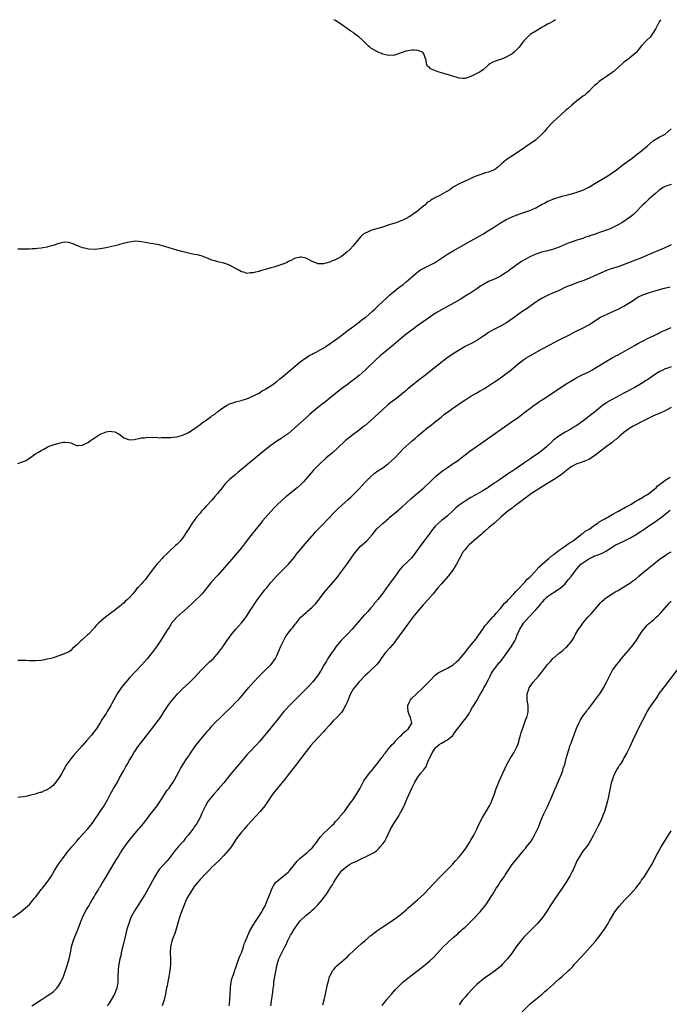
# Model space of a CAD drawing. Units: inches. Extents: x 2571000 to 2574000, y 1497000 to 1500000.
# Drawn here: x 2572496 to 2572716, y 1499666 to 1500000 of the extents above; entities that cross this region are included whole.
import ezdxf

# ---------------------------------------------------------------- set-up
doc = ezdxf.new("R2010")
doc.units = ezdxf.units.IN
doc.header["$MEASUREMENT"] = 0
doc.layers.add('LD25711497_10ft', color=120, linetype='Continuous')

msp = doc.modelspace()

# ---------------------------------------------------------------- linework, layer by layer
at = {"layer": 'LD25711497_10ft'}
for points, elevation in [([(2572713.44, 1500000), (2572713, 1499999.26), (2572711.77, 1499997), (2572711, 1499995.75), (2572709.9, 1499994.1), (2572708.89, 1499993.11), (2572708.76, 1499993), (2572707, 1499991.15), (2572706.84, 1499991), (2572705.22, 1499989), (2572705, 1499988.79), (2572703, 1499987), (2572701.86, 1499986.14), (2572701, 1499985.53), (2572700.34, 1499985), (2572698.09, 1499983), (2572697.57, 1499982.43), (2572697, 1499982.08), (2572696.43, 1499981.57), (2572695.5, 1499981), (2572695, 1499980.68), (2572694.03, 1499980.03), (2572692.54, 1499979), (2572691.74, 1499978.26), (2572691, 1499977.64), (2572690.34, 1499977), (2572689, 1499975.62), (2572688.38, 1499975), (2572687.66, 1499974.34), (2572687, 1499973.98), (2572685.72, 1499973), (2572685, 1499972.49), (2572683.22, 1499971), (2572682.09, 1499969.92), (2572681.04, 1499969), (2572676.82, 1499965.18), (2572676.64, 1499965), (2572674.76, 1499963), (2572673.99, 1499962.01), (2572673, 1499960.98), (2572671, 1499959.18), (2572670.77, 1499959), (2572667.89, 1499957), (2572667, 1499956.41), (2572663.79, 1499954.21), (2572662.55, 1499953.45), (2572661.89, 1499953), (2572661, 1499952.36), (2572659.34, 1499951), (2572659.18, 1499950.82), (2572658.13, 1499949.87), (2572656.95, 1499949.05), (2572655, 1499948.21), (2572653.96, 1499947.96), (2572653, 1499947.65), (2572651, 1499946.95), (2572649.66, 1499946.34), (2572649, 1499946), (2572648.3, 1499945.7), (2572647, 1499945.12), (2572646.7, 1499945), (2572645, 1499944.23), (2572643, 1499943.07), (2572641.77, 1499942.23), (2572641, 1499941.73), (2572640.52, 1499941.48), (2572639, 1499940.61), (2572638.14, 1499940.14), (2572637, 1499939.6), (2572635.97, 1499939), (2572635.34, 1499938.66), (2572635, 1499938.37), (2572634.15, 1499937.85), (2572633.28, 1499937), (2572633, 1499936.79), (2572631.77, 1499935.77), (2572630.81, 1499935), (2572629, 1499933.67), (2572628.58, 1499933.42), (2572628.03, 1499933), (2572627, 1499932.47), (2572626.03, 1499932.03), (2572623.56, 1499931), (2572621.58, 1499930.42), (2572618.58, 1499929.42), (2572616.92, 1499928.92), (2572615, 1499928.4), (2572613.87, 1499927.87), (2572613, 1499927.53), (2572612.26, 1499927), (2572611.61, 1499926.39), (2572611, 1499925.63), (2572610.47, 1499925), (2572609, 1499923.15), (2572607.95, 1499922.04), (2572606.81, 1499921), (2572605, 1499919.6), (2572604.01, 1499919), (2572603.33, 1499918.67), (2572603, 1499918.44), (2572601.89, 1499918.11), (2572601, 1499917.61), (2572600.43, 1499917.57), (2572599, 1499917.08), (2572597.06, 1499917.06), (2572597, 1499917.08), (2572596.85, 1499917.15), (2572595, 1499917.91), (2572593, 1499918.98), (2572591.28, 1499919.28), (2572591, 1499919.32), (2572589.54, 1499919), (2572589, 1499918.86), (2572587.83, 1499918.17), (2572587, 1499917.82), (2572586.45, 1499917.55), (2572585.18, 1499917), (2572585, 1499916.92), (2572583, 1499916.28), (2572581.98, 1499915.98), (2572581, 1499915.73), (2572579.18, 1499915.18), (2572577.35, 1499914.65), (2572577, 1499914.51), (2572575.75, 1499914.25), (2572575, 1499913.98), (2572574.02, 1499913.98), (2572573, 1499913.81), (2572571.82, 1499914.18), (2572571, 1499914.37), (2572569.85, 1499915), (2572569, 1499915.53), (2572568.02, 1499916.02), (2572567, 1499916.62), (2572566.71, 1499916.71), (2572565, 1499917.3), (2572563, 1499917.74), (2572561.92, 1499918.08), (2572561, 1499918.35), (2572559.15, 1499919.15), (2572557.7, 1499919.7), (2572556.09, 1499920.09), (2572555, 1499920.28), (2572553, 1499920.68), (2572550.78, 1499921.22), (2572549, 1499921.72), (2572547.98, 1499922.02), (2572545, 1499923), (2572543.44, 1499923.44), (2572543, 1499923.53), (2572541.73, 1499923.73), (2572541, 1499923.88), (2572539.97, 1499923.97), (2572539, 1499924.2), (2572538.27, 1499924.27), (2572537, 1499924.57), (2572535, 1499924.71), (2572533, 1499924.45), (2572532.28, 1499924.28), (2572529.59, 1499923.59), (2572529, 1499923.43), (2572527.02, 1499922.98), (2572525, 1499922.55), (2572523.68, 1499922.32), (2572523, 1499922.17), (2572521, 1499921.97), (2572519, 1499922.06), (2572517.65, 1499922.35), (2572517, 1499922.47), (2572515.85, 1499923), (2572515.24, 1499923.24), (2572515, 1499923.3), (2572513.87, 1499923.87), (2572513, 1499924.13), (2572512.32, 1499924.32), (2572511, 1499924.4), (2572510.29, 1499924.29), (2572509, 1499923.95), (2572507.42, 1499923.43), (2572507, 1499923.27), (2572505.21, 1499922.79), (2572505, 1499922.74), (2572503.48, 1499922.52), (2572503, 1499922.4), (2572501.69, 1499922.31), (2572501, 1499922.15), (2572499.86, 1499922.14), (2572499, 1499922.01), (2572497.95, 1499922.05), (2572497, 1499922.01), (2572495.93, 1499922.07), (2572495, 1499922.09)], 8570), ([(2572677.71, 1500000), (2572677, 1499999.54), (2572675.39, 1499998.61), (2572675, 1499998.45), (2572674.13, 1499997.87), (2572673, 1499997.3), (2572672.82, 1499997.18), (2572671, 1499996.15), (2572669.11, 1499995), (2572669, 1499994.9), (2572668.08, 1499993.92), (2572667.15, 1499993), (2572667, 1499992.79), (2572665.58, 1499991), (2572665.35, 1499990.65), (2572664.37, 1499989.63), (2572663.67, 1499989), (2572663, 1499988.44), (2572661, 1499987.26), (2572659.38, 1499986.62), (2572659, 1499986.44), (2572657.9, 1499986.1), (2572657, 1499985.76), (2572656.48, 1499985.52), (2572655.46, 1499985), (2572655, 1499984.66), (2572653.11, 1499983), (2572651.86, 1499982.14), (2572651, 1499981.7), (2572650.56, 1499981.44), (2572649, 1499980.67), (2572647, 1499980.05), (2572646.08, 1499980.08), (2572645, 1499980.14), (2572644.31, 1499980.31), (2572642.76, 1499980.76), (2572642.1, 1499981), (2572641, 1499981.34), (2572640.47, 1499981.53), (2572639, 1499981.97), (2572638.14, 1499982.14), (2572637, 1499982.62), (2572635.29, 1499983.29), (2572635, 1499983.64), (2572634.19, 1499984.19), (2572633.9, 1499985), (2572633.75, 1499986.25), (2572633.37, 1499987.37), (2572633, 1499988.37), (2572632.79, 1499988.79), (2572632.55, 1499989), (2572631, 1499989.59), (2572629.68, 1499989.68), (2572629, 1499989.63), (2572626.73, 1499989.27), (2572625.95, 1499989), (2572625, 1499988.62), (2572623, 1499987.94), (2572621, 1499987.83), (2572620.1, 1499988.1), (2572619, 1499988.34), (2572618.57, 1499988.57), (2572617.35, 1499989), (2572617, 1499989.16), (2572615, 1499990.37), (2572614.64, 1499990.64), (2572614.19, 1499991), (2572613, 1499992.11), (2572612.57, 1499992.57), (2572612.14, 1499993), (2572611, 1499994.05), (2572609.82, 1499995), (2572609.35, 1499995.35), (2572609, 1499995.6), (2572608.14, 1499996.14), (2572607, 1499996.94), (2572605.76, 1499997.76), (2572605, 1499998.32), (2572603.4, 1499999.4), (2572603, 1499999.7), (2572602.37, 1500000)], 8560), ([(2572495, 1499849.19), (2572496.33, 1499849.67), (2572497, 1499849.93), (2572497.73, 1499850.27), (2572499, 1499851.09), (2572501, 1499852.48), (2572501.79, 1499853), (2572503, 1499853.7), (2572503.89, 1499854.11), (2572505, 1499854.82), (2572505.35, 1499855), (2572507, 1499855.59), (2572509, 1499856.17), (2572510.48, 1499856.48), (2572511, 1499856.53), (2572512.41, 1499856.41), (2572513, 1499856.21), (2572515, 1499855.41), (2572515.36, 1499855.36), (2572517, 1499855.52), (2572517.9, 1499855.9), (2572519, 1499856.47), (2572519.72, 1499857), (2572520.44, 1499857.56), (2572521, 1499857.84), (2572522.63, 1499859), (2572523, 1499859.23), (2572523.36, 1499859.36), (2572525, 1499860.03), (2572526.17, 1499860.17), (2572527, 1499860.16), (2572528, 1499860), (2572529, 1499859.48), (2572529.34, 1499859.34), (2572529.81, 1499859), (2572531, 1499857.96), (2572532.58, 1499857.42), (2572533, 1499857.25), (2572534.57, 1499857.43), (2572535, 1499857.47), (2572536.31, 1499857.69), (2572537, 1499857.91), (2572538.06, 1499857.94), (2572539, 1499858.14), (2572541, 1499858.07), (2572541.87, 1499858.13), (2572543, 1499857.99), (2572543.88, 1499858.12), (2572545, 1499858.02), (2572545.89, 1499858.11), (2572547, 1499858.06), (2572547.81, 1499858.19), (2572549, 1499858.27), (2572549.55, 1499858.45), (2572551, 1499858.84), (2572551.34, 1499859), (2572553, 1499859.73), (2572555, 1499861.02), (2572557, 1499862.53), (2572557.67, 1499863), (2572559, 1499864), (2572560.76, 1499865.24), (2572561, 1499865.44), (2572561.96, 1499866.04), (2572563, 1499866.95), (2572565, 1499868.33), (2572566.13, 1499869), (2572567, 1499869.47), (2572568.2, 1499869.8), (2572569, 1499870.19), (2572571, 1499870.68), (2572571.19, 1499870.81), (2572572.05, 1499871), (2572573.41, 1499871.41), (2572575, 1499872.19), (2572576.77, 1499873), (2572576.91, 1499873.09), (2572577, 1499873.11), (2572578.02, 1499873.98), (2572579, 1499874.36), (2572579.34, 1499874.66), (2572579.92, 1499875), (2572581, 1499875.68), (2572583, 1499877.11), (2572584.02, 1499877.98), (2572585, 1499878.72), (2572589.47, 1499882.53), (2572591, 1499883.76), (2572592.89, 1499885.11), (2572594.11, 1499885.89), (2572595, 1499886.35), (2572595.41, 1499886.58), (2572596.23, 1499887), (2572597.94, 1499887.94), (2572599, 1499888.55), (2572599.71, 1499889), (2572600.45, 1499889.55), (2572601, 1499889.87), (2572601.64, 1499890.36), (2572602.59, 1499891), (2572604.17, 1499892.17), (2572605.27, 1499893), (2572607.37, 1499894.63), (2572607.9, 1499895), (2572610.64, 1499897), (2572610.84, 1499897.16), (2572611, 1499897.25), (2572611.96, 1499898.04), (2572613, 1499898.78), (2572613.28, 1499899), (2572615.59, 1499901), (2572616.3, 1499901.7), (2572617.75, 1499903), (2572619, 1499904.22), (2572620.43, 1499905.57), (2572621, 1499906.07), (2572621.48, 1499906.52), (2572622.03, 1499907), (2572624.5, 1499909), (2572625.92, 1499910.08), (2572627.03, 1499910.97), (2572629.35, 1499913), (2572631, 1499914.36), (2572631.91, 1499915), (2572633, 1499915.62), (2572635, 1499916.62), (2572635.7, 1499917), (2572636.57, 1499917.43), (2572639, 1499919.04), (2572641, 1499920.32), (2572643, 1499921.46), (2572649, 1499924.84), (2572653, 1499927.14), (2572655, 1499928.34), (2572656.63, 1499929.37), (2572659.07, 1499931), (2572661, 1499932.13), (2572663, 1499933.06), (2572664.41, 1499933.59), (2572667, 1499934.45), (2572669, 1499935.17), (2572671, 1499936.09), (2572673, 1499937.22), (2572674.18, 1499937.82), (2572675, 1499938.3), (2572675.52, 1499938.48), (2572677, 1499939.12), (2572677.19, 1499939.19), (2572680.01, 1499940.01), (2572681, 1499940.25), (2572682.73, 1499940.73), (2572684.7, 1499941.3), (2572685, 1499941.37), (2572687, 1499942.09), (2572689, 1499943.07), (2572692.28, 1499945), (2572695.54, 1499947), (2572698.42, 1499949), (2572701.09, 1499951), (2572703, 1499952.39), (2572703.76, 1499953), (2572705.62, 1499954.38), (2572706.41, 1499955), (2572707, 1499955.47), (2572708.83, 1499957), (2572709, 1499957.19), (2572711, 1499958.98), (2572713, 1499960.12), (2572714.77, 1499961), (2572715, 1499961.13), (2572716, 1499962), (2572717, 1499962.95)], 8580), ([(2572717, 1499944.07), (2572715.51, 1499943.51), (2572715, 1499943.34), (2572714.35, 1499943), (2572713.54, 1499942.46), (2572713, 1499942.06), (2572711.69, 1499941), (2572711, 1499940.35), (2572709.4, 1499939), (2572709.21, 1499938.79), (2572709, 1499938.6), (2572708.21, 1499937.79), (2572707.27, 1499937), (2572707, 1499936.69), (2572705.2, 1499934.8), (2572704.18, 1499933.82), (2572703.21, 1499933), (2572700.27, 1499931), (2572699, 1499930.32), (2572697, 1499929.33), (2572696.26, 1499929), (2572695, 1499928.54), (2572693, 1499927.85), (2572691.17, 1499927.17), (2572689.43, 1499926.57), (2572689, 1499926.38), (2572687.93, 1499926.07), (2572687, 1499925.71), (2572684.92, 1499925.08), (2572683, 1499924.46), (2572682.08, 1499924.08), (2572681, 1499923.68), (2572679, 1499922.76), (2572677, 1499922.01), (2572676.21, 1499921.79), (2572675, 1499921.53), (2572674.59, 1499921.41), (2572673, 1499921.03), (2572671, 1499920.32), (2572669, 1499919.42), (2572667.42, 1499918.58), (2572666.18, 1499917.82), (2572664.99, 1499917.01), (2572663, 1499915.56), (2572661.49, 1499914.51), (2572661, 1499914.14), (2572659, 1499912.84), (2572657, 1499911.82), (2572655, 1499911.03), (2572653, 1499909.98), (2572652.41, 1499909.59), (2572651, 1499908.6), (2572649, 1499907.24), (2572647.62, 1499906.38), (2572645.28, 1499905), (2572639, 1499901.46), (2572637, 1499900.26), (2572635.03, 1499898.97), (2572633.85, 1499898.15), (2572631, 1499896.14), (2572629, 1499894.68), (2572627, 1499893.12), (2572625, 1499891.48), (2572622.56, 1499889.44), (2572619.25, 1499886.75), (2572618.18, 1499885.82), (2572617, 1499884.74), (2572613, 1499880.89), (2572611, 1499879.08), (2572609, 1499877.55), (2572608.67, 1499877.33), (2572607, 1499876.13), (2572605, 1499874.61), (2572602.98, 1499873.02), (2572599.71, 1499870.29), (2572598.04, 1499869), (2572595.54, 1499867), (2572594.17, 1499865.83), (2572593.23, 1499865), (2572589, 1499861.19), (2572587, 1499859.48), (2572585, 1499858.06), (2572584.34, 1499857.66), (2572583, 1499856.8), (2572581, 1499855.37), (2572579, 1499853.76), (2572569.82, 1499846.18), (2572568.71, 1499845.29), (2572567, 1499843.82), (2572565.57, 1499842.43), (2572565, 1499841.74), (2572564.65, 1499841.35), (2572564.41, 1499841), (2572562.87, 1499839), (2572561.98, 1499838.02), (2572561, 1499836.84), (2572559.25, 1499835), (2572559, 1499834.7), (2572558.18, 1499833.82), (2572557.49, 1499833), (2572557, 1499832.38), (2572555.79, 1499831), (2572555, 1499829.92), (2572554.24, 1499829), (2572553, 1499826.95), (2572552.2, 1499825.8), (2572551.77, 1499825), (2572551, 1499823.93), (2572550.25, 1499823), (2572549, 1499821.72), (2572548.63, 1499821.37), (2572548.29, 1499821), (2572547, 1499819.86), (2572546.11, 1499819), (2572545.53, 1499818.47), (2572544.52, 1499817.48), (2572544.05, 1499817), (2572543, 1499815.87), (2572542.23, 1499815), (2572541, 1499813.42), (2572539.8, 1499811.8), (2572539.14, 1499810.86), (2572538.27, 1499809.73), (2572537.56, 1499809), (2572537, 1499808.36), (2572535.75, 1499807), (2572535.37, 1499806.63), (2572535, 1499806.1), (2572534.09, 1499805), (2572533, 1499803.76), (2572532.26, 1499803), (2572531.55, 1499802.45), (2572531, 1499801.8), (2572530.53, 1499801.47), (2572530.07, 1499801), (2572529, 1499800.17), (2572527.43, 1499799), (2572527.17, 1499798.83), (2572525.77, 1499797.77), (2572524.88, 1499797.12), (2572522.47, 1499795), (2572521.73, 1499794.27), (2572521, 1499793.38), (2572520.8, 1499793.2), (2572519, 1499791.28), (2572518.68, 1499791), (2572517, 1499789.45), (2572516.72, 1499789.28), (2572516.41, 1499789), (2572515, 1499787.56), (2572514.28, 1499787), (2572513.59, 1499786.41), (2572513, 1499785.67), (2572512.62, 1499785.38), (2572511.85, 1499785), (2572511, 1499784.65), (2572510.5, 1499784.5), (2572509, 1499783.9), (2572507.34, 1499783.34), (2572507, 1499783.19), (2572506.22, 1499783), (2572505, 1499782.73), (2572503.53, 1499782.47), (2572503, 1499782.35), (2572501, 1499782.18), (2572499.81, 1499782.19), (2572499, 1499782.24), (2572497.72, 1499782.28), (2572497, 1499782.36), (2572495.67, 1499782.33), (2572495, 1499782.36)], 8590), ([(2572717, 1499923.52), (2572715.95, 1499923), (2572713.91, 1499922.09), (2572709, 1499920.01), (2572706.69, 1499919), (2572705.5, 1499918.5), (2572704.05, 1499917.95), (2572699, 1499916.08), (2572697, 1499915.44), (2572695, 1499914.76), (2572693.77, 1499914.23), (2572691, 1499912.97), (2572689, 1499912.1), (2572687, 1499911.32), (2572685, 1499910.6), (2572683, 1499909.86), (2572682.39, 1499909.61), (2572680.94, 1499909), (2572679, 1499908.04), (2572676.51, 1499907), (2572675.47, 1499906.52), (2572675, 1499906.34), (2572674.14, 1499905.86), (2572673, 1499905.28), (2572671, 1499903.99), (2572669, 1499902.62), (2572668.06, 1499901.94), (2572666.64, 1499901), (2572665, 1499899.81), (2572663.84, 1499899), (2572663.37, 1499898.63), (2572662.21, 1499897.79), (2572661.05, 1499897), (2572659, 1499895.87), (2572657, 1499894.88), (2572655.79, 1499894.21), (2572655, 1499893.73), (2572653.91, 1499893), (2572653, 1499892.33), (2572651, 1499891), (2572649, 1499889.91), (2572648.38, 1499889.62), (2572647, 1499888.93), (2572645, 1499887.79), (2572643.29, 1499886.71), (2572640.8, 1499885), (2572638.18, 1499883), (2572633.26, 1499879), (2572631, 1499877.33), (2572629, 1499875.78), (2572627.47, 1499874.53), (2572627, 1499874.09), (2572626.37, 1499873.63), (2572625.69, 1499873), (2572623.25, 1499871), (2572623, 1499870.83), (2572621, 1499869.35), (2572620.62, 1499869), (2572619, 1499867.63), (2572615, 1499863.89), (2572613, 1499862.15), (2572612.36, 1499861.64), (2572611, 1499860.59), (2572608.83, 1499859), (2572607.79, 1499858.21), (2572606.7, 1499857.3), (2572606.36, 1499857), (2572603.6, 1499854.4), (2572602.03, 1499853), (2572599.72, 1499851), (2572597.52, 1499849), (2572595.55, 1499847), (2572592.1, 1499843), (2572591, 1499841.93), (2572589.98, 1499841), (2572587.21, 1499838.79), (2572587, 1499838.6), (2572586.1, 1499837.9), (2572585, 1499836.87), (2572582.94, 1499835), (2572581.97, 1499834.03), (2572578.18, 1499829.82), (2572577.56, 1499829), (2572575.52, 1499826.47), (2572575, 1499825.77), (2572574.64, 1499825.36), (2572573, 1499823.17), (2572572.02, 1499821.98), (2572571, 1499820.57), (2572569.71, 1499819), (2572569, 1499818.16), (2572567, 1499815.89), (2572564.51, 1499813), (2572563, 1499811.31), (2572560.81, 1499809), (2572559.21, 1499807), (2572557.65, 1499805), (2572557, 1499804.28), (2572555.34, 1499802.66), (2572555, 1499802.38), (2572554.29, 1499801.71), (2572553, 1499800.57), (2572551.29, 1499799), (2572551.15, 1499798.85), (2572549.01, 1499797), (2572547.3, 1499795), (2572547, 1499794.55), (2572546.42, 1499793.58), (2572546.02, 1499793), (2572545, 1499791.37), (2572544.05, 1499789.95), (2572543.47, 1499789), (2572542.16, 1499787), (2572541.65, 1499786.35), (2572540.72, 1499785), (2572539, 1499782.89), (2572538.09, 1499781.91), (2572537, 1499780.68), (2572535, 1499778.54), (2572533, 1499776.44), (2572531.72, 1499775), (2572531, 1499774.14), (2572530.13, 1499773), (2572528.81, 1499771), (2572527.67, 1499769), (2572527, 1499767.71), (2572526.61, 1499767), (2572525.43, 1499765), (2572525, 1499764.31), (2572523.65, 1499762.35), (2572523, 1499761.11), (2572521.61, 1499759), (2572521, 1499758.18), (2572520.47, 1499757.53), (2572520.07, 1499757), (2572518.36, 1499755), (2572516.73, 1499753.27), (2572513.92, 1499750.08), (2572513, 1499748.87), (2572511.38, 1499746.62), (2572511, 1499745.88), (2572510.65, 1499745.35), (2572509.86, 1499743.86), (2572509, 1499742.36), (2572508.38, 1499741.62), (2572507.97, 1499741), (2572507, 1499739.84), (2572505.86, 1499739), (2572505.33, 1499738.67), (2572505, 1499738.36), (2572503.95, 1499738.05), (2572503, 1499737.51), (2572502.56, 1499737.44), (2572500.88, 1499736.88), (2572499, 1499736.42), (2572498.21, 1499736.21), (2572497, 1499736.02), (2572495.88, 1499735.88), (2572495, 1499735.83)], 8600), ([(2572493.3, 1499695), (2572496.03, 1499697), (2572497, 1499697.68), (2572497.68, 1499698.32), (2572499, 1499699.48), (2572500.58, 1499701.42), (2572501, 1499701.88), (2572501.78, 1499703), (2572503, 1499704.52), (2572503.36, 1499705), (2572505, 1499707.03), (2572506.3, 1499709), (2572507.51, 1499711), (2572508.86, 1499713.14), (2572510.15, 1499715), (2572511.69, 1499717), (2572513.33, 1499719), (2572515.02, 1499721), (2572515.94, 1499722.06), (2572517, 1499723.23), (2572518.69, 1499725), (2572519.74, 1499726.26), (2572520.34, 1499727), (2572521.66, 1499729), (2572522.17, 1499729.83), (2572522.98, 1499731), (2572524.34, 1499733), (2572524.59, 1499733.41), (2572525.52, 1499735), (2572526.57, 1499737), (2572527.43, 1499738.57), (2572528.86, 1499741), (2572529.59, 1499742.41), (2572529.94, 1499743), (2572531.02, 1499745), (2572531.74, 1499746.26), (2572532.13, 1499747), (2572533, 1499748.43), (2572533.74, 1499749.74), (2572534.5, 1499751), (2572535, 1499751.78), (2572535.8, 1499753), (2572537, 1499754.63), (2572542.44, 1499761.56), (2572543, 1499762.34), (2572543.46, 1499763), (2572544.75, 1499765), (2572545.62, 1499766.38), (2572546.09, 1499767), (2572547, 1499768.26), (2572547.62, 1499769), (2572548.23, 1499769.77), (2572549, 1499770.67), (2572549.32, 1499771), (2572551, 1499772.7), (2572553.29, 1499774.71), (2572555, 1499776.4), (2572557.3, 1499779), (2572559, 1499780.69), (2572560.18, 1499781.82), (2572561, 1499782.55), (2572561.46, 1499783), (2572563.21, 1499785), (2572563.96, 1499786.04), (2572564.7, 1499787), (2572566.1, 1499789), (2572567, 1499790.25), (2572567.55, 1499791), (2572569, 1499792.89), (2572570.02, 1499793.98), (2572571, 1499795.15), (2572572.69, 1499797.31), (2572573.8, 1499799), (2572575, 1499800.77), (2572575.14, 1499801), (2572576.46, 1499803), (2572579, 1499806.27), (2572579.61, 1499807), (2572581, 1499808.84), (2572582.03, 1499809.97), (2572583, 1499811.08), (2572586.01, 1499813.99), (2572587, 1499815), (2572589, 1499817.44), (2572589.66, 1499818.34), (2572591, 1499819.89), (2572593.3, 1499822.7), (2572593.58, 1499823), (2572595, 1499824.66), (2572595.34, 1499825), (2572596.11, 1499825.89), (2572597.24, 1499827), (2572599, 1499828.89), (2572599.99, 1499830.01), (2572602.92, 1499833), (2572603.98, 1499834.02), (2572605.01, 1499834.99), (2572607.29, 1499837), (2572608.21, 1499837.79), (2572609.23, 1499838.77), (2572611, 1499840.65), (2572613.09, 1499842.91), (2572615, 1499844.85), (2572616.15, 1499845.85), (2572617.3, 1499846.7), (2572619, 1499847.8), (2572620.67, 1499849), (2572621, 1499849.26), (2572623, 1499851.06), (2572625, 1499853.12), (2572625.9, 1499854.1), (2572626.84, 1499855), (2572629.14, 1499857), (2572630.11, 1499857.89), (2572631, 1499858.63), (2572633, 1499860.35), (2572633.81, 1499861), (2572634.46, 1499861.54), (2572635, 1499861.95), (2572635.57, 1499862.43), (2572636.37, 1499863), (2572638.89, 1499865), (2572640.05, 1499865.95), (2572641.44, 1499867), (2572644.29, 1499869), (2572647.31, 1499871), (2572649, 1499872.07), (2572651, 1499873.24), (2572652.13, 1499873.87), (2572653.39, 1499874.61), (2572655, 1499875.61), (2572657, 1499876.93), (2572658.2, 1499877.8), (2572659, 1499878.34), (2572659.9, 1499879), (2572662.56, 1499881), (2572665, 1499883.05), (2572667, 1499884.58), (2572667.63, 1499885), (2572668.49, 1499885.51), (2572673, 1499888.09), (2572676.23, 1499889.77), (2572677, 1499890.18), (2572677.52, 1499890.48), (2572678.5, 1499891), (2572679.48, 1499891.48), (2572682.45, 1499893), (2572684.11, 1499893.89), (2572685, 1499894.33), (2572686.48, 1499895), (2572687.59, 1499895.59), (2572689, 1499896.31), (2572690.63, 1499897.37), (2572691.82, 1499898.18), (2572693.06, 1499898.94), (2572695, 1499899.91), (2572697.39, 1499901), (2572699, 1499901.72), (2572701, 1499902.71), (2572703, 1499903.93), (2572704.56, 1499905), (2572705, 1499905.29), (2572706.08, 1499905.92), (2572707, 1499906.36), (2572707.45, 1499906.55), (2572709, 1499907.09), (2572711.98, 1499907.98), (2572714.77, 1499908.77), (2572716.7, 1499909.3)], 8610), ([(2572499.84, 1499665), (2572501, 1499665.8), (2572503, 1499667.1), (2572505, 1499668.37), (2572505.95, 1499669), (2572506.56, 1499669.44), (2572507, 1499669.79), (2572507.65, 1499670.35), (2572508.31, 1499671), (2572509, 1499671.92), (2572509.67, 1499673), (2572510.5, 1499675), (2572511, 1499676.34), (2572511.64, 1499678.36), (2572511.88, 1499679), (2572512.47, 1499681), (2572513, 1499683.53), (2572513.28, 1499685), (2572513.88, 1499687), (2572514.44, 1499688.44), (2572515.35, 1499690.65), (2572516.19, 1499693), (2572516.38, 1499693.62), (2572516.96, 1499695), (2572517.92, 1499697), (2572518.31, 1499697.69), (2572519, 1499698.74), (2572520.34, 1499701), (2572520.57, 1499701.43), (2572521, 1499702.08), (2572521.33, 1499702.67), (2572522.35, 1499704.35), (2572522.83, 1499705.17), (2572523, 1499705.44), (2572523.57, 1499706.43), (2572525, 1499708.8), (2572526.3, 1499711), (2572528.7, 1499715), (2572529, 1499715.45), (2572529.95, 1499717), (2572530.39, 1499717.61), (2572531.3, 1499719), (2572532.88, 1499721.12), (2572536.07, 1499725), (2572536.47, 1499725.53), (2572537.7, 1499727), (2572539.27, 1499729), (2572540.01, 1499729.99), (2572541, 1499731.24), (2572542.33, 1499733), (2572543, 1499733.97), (2572543.41, 1499734.59), (2572543.71, 1499735), (2572545.01, 1499737), (2572545.76, 1499738.24), (2572546.41, 1499739), (2572547, 1499739.83), (2572547.77, 1499741), (2572548.21, 1499741.79), (2572548.99, 1499743), (2572550.01, 1499745), (2572550.33, 1499745.67), (2572551.08, 1499746.92), (2572551.45, 1499747.45), (2572552.49, 1499749), (2572553, 1499749.72), (2572553.52, 1499750.48), (2572555.2, 1499753), (2572555.99, 1499754.01), (2572556.71, 1499755), (2572559, 1499757.72), (2572559.61, 1499758.39), (2572560.11, 1499759), (2572561, 1499760.01), (2572561.9, 1499761), (2572562.44, 1499761.56), (2572563.45, 1499762.55), (2572565, 1499764.04), (2572567.5, 1499766.5), (2572569, 1499768), (2572569.96, 1499769), (2572571.4, 1499770.6), (2572573.37, 1499773), (2572575.06, 1499774.94), (2572577, 1499776.99), (2572578, 1499778), (2572579.1, 1499779), (2572581.11, 1499781), (2572582.57, 1499783), (2572583, 1499783.88), (2572583.51, 1499785), (2572583.95, 1499786.05), (2572584.31, 1499787), (2572585.27, 1499789), (2572585.92, 1499790.08), (2572586.43, 1499791), (2572587, 1499791.76), (2572587.89, 1499793), (2572588.43, 1499793.57), (2572589, 1499794.31), (2572589.32, 1499794.68), (2572589.55, 1499795), (2572591, 1499796.76), (2572591.24, 1499797), (2572593, 1499798.68), (2572593.39, 1499799), (2572595, 1499800.4), (2572595.62, 1499801), (2572596.28, 1499801.72), (2572597.17, 1499802.83), (2572598.77, 1499805), (2572599.76, 1499806.24), (2572602.24, 1499809), (2572603.5, 1499810.51), (2572605, 1499812.5), (2572607, 1499815.24), (2572608.56, 1499817.44), (2572609.64, 1499819), (2572611, 1499820.6), (2572611.37, 1499821), (2572613.61, 1499823), (2572615.38, 1499825), (2572617.02, 1499827), (2572619.2, 1499829), (2572621, 1499830.6), (2572621.45, 1499831), (2572624.47, 1499833.53), (2572625, 1499834.01), (2572625.54, 1499834.46), (2572627, 1499835.82), (2572628.68, 1499837.32), (2572632.99, 1499841), (2572635.15, 1499843), (2572637, 1499844.77), (2572639.3, 1499846.7), (2572641, 1499847.92), (2572642.65, 1499849), (2572642.85, 1499849.15), (2572643, 1499849.23), (2572644.04, 1499849.96), (2572645, 1499850.6), (2572645.54, 1499851), (2572647, 1499852.19), (2572648.59, 1499853.41), (2572651.23, 1499855.23), (2572662.31, 1499863), (2572665.13, 1499865), (2572667.32, 1499866.68), (2572667.77, 1499867), (2572669, 1499867.96), (2572670.46, 1499869), (2572671, 1499869.36), (2572671.94, 1499870.06), (2572673, 1499870.72), (2572673.16, 1499870.84), (2572676.46, 1499873), (2572677.96, 1499874.04), (2572679.15, 1499874.85), (2572681, 1499876.03), (2572684.09, 1499877.91), (2572685, 1499878.43), (2572687, 1499879.47), (2572687.86, 1499879.86), (2572689, 1499880.42), (2572690.1, 1499881), (2572690.66, 1499881.34), (2572691, 1499881.51), (2572691.89, 1499882.11), (2572693, 1499882.76), (2572695, 1499883.99), (2572697, 1499885.08), (2572698.23, 1499885.77), (2572699, 1499886.18), (2572704.62, 1499889.38), (2572705.92, 1499890.08), (2572707.74, 1499891), (2572709, 1499891.66), (2572711, 1499892.65), (2572711.74, 1499893), (2572712.57, 1499893.43), (2572713, 1499893.63), (2572713.91, 1499894.09), (2572715, 1499894.55), (2572715.3, 1499894.7), (2572716.01, 1499895), (2572717, 1499895.47)], 8620), ([(2572717, 1499882.03), (2572716.24, 1499881.76), (2572715, 1499881.38), (2572714.18, 1499881), (2572713, 1499880.41), (2572711, 1499879.09), (2572709, 1499877.69), (2572708.58, 1499877.42), (2572707, 1499876.47), (2572704.42, 1499875), (2572700.76, 1499873), (2572697, 1499870.98), (2572695.73, 1499870.27), (2572695, 1499869.83), (2572693.78, 1499869), (2572693, 1499868.41), (2572691, 1499866.73), (2572690.04, 1499865.96), (2572687, 1499863.61), (2572686.17, 1499863), (2572685, 1499862.18), (2572684.24, 1499861.76), (2572682.96, 1499860.96), (2572681, 1499859.9), (2572679.21, 1499858.79), (2572678.03, 1499857.97), (2572676.94, 1499857.06), (2572674.78, 1499855), (2572673.82, 1499854.18), (2572672.31, 1499853), (2572669.44, 1499851), (2572669, 1499850.7), (2572667.95, 1499850.05), (2572667, 1499849.34), (2572666.51, 1499849), (2572665, 1499847.99), (2572663.57, 1499847), (2572663.22, 1499846.78), (2572661.79, 1499845.79), (2572659, 1499843.92), (2572657.65, 1499843), (2572657.25, 1499842.75), (2572657, 1499842.57), (2572656.04, 1499841.96), (2572655, 1499841.21), (2572654.69, 1499841), (2572653, 1499839.93), (2572651.45, 1499839), (2572649, 1499837.65), (2572647, 1499836.46), (2572645, 1499835.11), (2572644.85, 1499835), (2572643.87, 1499834.13), (2572643, 1499833.28), (2572642.68, 1499833), (2572641, 1499831.44), (2572639.63, 1499830.37), (2572639, 1499829.89), (2572638, 1499829), (2572637, 1499828.04), (2572635.63, 1499826.37), (2572634.75, 1499825.25), (2572633.07, 1499823), (2572631.63, 1499821), (2572631, 1499820.07), (2572630.19, 1499819), (2572629.71, 1499818.29), (2572628.8, 1499817.2), (2572627, 1499815.39), (2572625.77, 1499814.23), (2572625, 1499813.4), (2572624.81, 1499813.19), (2572623.22, 1499811), (2572622.3, 1499809.7), (2572621.77, 1499809), (2572621, 1499807.91), (2572620.29, 1499807), (2572619, 1499805.18), (2572617.31, 1499803), (2572617.17, 1499802.83), (2572617, 1499802.6), (2572616.25, 1499801.75), (2572615.73, 1499801), (2572615, 1499800.18), (2572613.99, 1499799), (2572613, 1499797.98), (2572612.53, 1499797.47), (2572608.58, 1499793), (2572607, 1499791.32), (2572604.88, 1499789.12), (2572603.13, 1499787), (2572602.25, 1499785.75), (2572601.69, 1499785), (2572600.36, 1499783), (2572599.86, 1499782.14), (2572599, 1499780.69), (2572598.1, 1499779), (2572596.9, 1499777.1), (2572595.2, 1499775), (2572594.13, 1499773.87), (2572589, 1499768.71), (2572587.17, 1499766.83), (2572586.2, 1499765.8), (2572585.47, 1499765), (2572585, 1499764.46), (2572583.78, 1499763), (2572581, 1499759.47), (2572578.99, 1499757.01), (2572577.15, 1499754.85), (2572576.2, 1499753.8), (2572573.56, 1499751), (2572573, 1499750.38), (2572570.14, 1499747), (2572568.68, 1499745.32), (2572567, 1499743.3), (2572565, 1499740.79), (2572563.26, 1499738.74), (2572563, 1499738.4), (2572561.7, 1499737), (2572560.05, 1499735), (2572559.62, 1499734.38), (2572558.83, 1499733), (2572557.58, 1499730.42), (2572556.95, 1499729), (2572555.81, 1499727), (2572555.47, 1499726.53), (2572555, 1499725.78), (2572554.68, 1499725.32), (2572554.47, 1499725), (2572552.93, 1499723), (2572552.05, 1499721.95), (2572551.29, 1499721), (2572549.49, 1499719), (2572548.33, 1499717.67), (2572546.32, 1499715), (2572545.73, 1499714.27), (2572543, 1499711.28), (2572542.77, 1499711), (2572541.53, 1499709), (2572540.01, 1499705.99), (2572539.46, 1499705), (2572538.29, 1499703), (2572537.07, 1499701), (2572535.8, 1499699), (2572535.48, 1499698.52), (2572534.71, 1499697.29), (2572533.48, 1499695), (2572532.69, 1499693), (2572532.09, 1499691), (2572531.59, 1499689), (2572530.72, 1499685.28), (2572530.52, 1499684.52), (2572530.17, 1499683), (2572529.98, 1499682.02), (2572529.71, 1499681), (2572529.31, 1499679), (2572529.28, 1499678.72), (2572529.1, 1499677), (2572529.06, 1499675.06), (2572528.99, 1499673), (2572528.64, 1499671), (2572527.87, 1499669), (2572526.73, 1499667), (2572526.03, 1499665.97), (2572525.42, 1499665)], 8630), ([(2572717, 1499868.21), (2572715, 1499867.16), (2572713.51, 1499866.49), (2572711, 1499865.39), (2572709, 1499864.41), (2572707, 1499863.4), (2572705.44, 1499862.57), (2572705, 1499862.36), (2572704.12, 1499861.88), (2572703, 1499861.24), (2572702.62, 1499861), (2572701, 1499859.81), (2572700.02, 1499859), (2572699.5, 1499858.5), (2572698.44, 1499857.56), (2572697.71, 1499857), (2572697, 1499856.42), (2572695.04, 1499855), (2572691, 1499851.89), (2572689.71, 1499851), (2572689, 1499850.61), (2572687.91, 1499850.09), (2572687, 1499849.82), (2572686.42, 1499849.58), (2572685, 1499849.15), (2572683, 1499848.1), (2572681.63, 1499847), (2572681.29, 1499846.71), (2572681, 1499846.49), (2572680.18, 1499845.82), (2572679, 1499844.94), (2572677, 1499843.66), (2572675.87, 1499843), (2572675.34, 1499842.66), (2572675, 1499842.48), (2572673, 1499841.24), (2572669.61, 1499839), (2572666.8, 1499837), (2572664.15, 1499835), (2572663.51, 1499834.49), (2572663, 1499834.12), (2572661.54, 1499833), (2572661, 1499832.58), (2572659.15, 1499831), (2572657, 1499828.99), (2572655, 1499827.39), (2572653.71, 1499826.29), (2572653, 1499825.65), (2572652.31, 1499825), (2572651, 1499823.83), (2572648.41, 1499821.59), (2572647.8, 1499821), (2572647, 1499820.06), (2572646.18, 1499819), (2572645.75, 1499818.25), (2572645.06, 1499817), (2572644.06, 1499815), (2572643.67, 1499814.33), (2572642.8, 1499813), (2572641.2, 1499811), (2572639, 1499808.42), (2572637.8, 1499807), (2572636.16, 1499805), (2572634.46, 1499803), (2572632.81, 1499801.19), (2572631, 1499799.06), (2572629.3, 1499797), (2572627.74, 1499795), (2572627.44, 1499794.56), (2572623.4, 1499789), (2572623, 1499788.49), (2572621.41, 1499786.59), (2572619.99, 1499785), (2572618.45, 1499783), (2572617.87, 1499782.13), (2572616.99, 1499781.01), (2572614.99, 1499779), (2572613.97, 1499778.03), (2572613, 1499777.18), (2572611, 1499775.12), (2572609.29, 1499773), (2572609, 1499772.58), (2572608.1, 1499771), (2572607.74, 1499770.26), (2572607, 1499768.35), (2572606.41, 1499767), (2572605.6, 1499765.6), (2572605.28, 1499765), (2572605, 1499764.62), (2572603.41, 1499763), (2572602.2, 1499761.8), (2572601, 1499760.49), (2572599.35, 1499758.65), (2572599, 1499758.23), (2572595.54, 1499754.46), (2572594.61, 1499753.39), (2572593, 1499751.36), (2572589.39, 1499746.61), (2572586.53, 1499743), (2572585.86, 1499742.14), (2572583.3, 1499739), (2572581.7, 1499737), (2572581, 1499736), (2572578.96, 1499733), (2572577.33, 1499731), (2572573, 1499726.25), (2572571.89, 1499725), (2572571, 1499723.96), (2572569.71, 1499722.29), (2572567.48, 1499719), (2572567.27, 1499718.73), (2572565.85, 1499717), (2572565, 1499716.06), (2572563.51, 1499714.49), (2572561.99, 1499713), (2572561, 1499712.09), (2572559.89, 1499711), (2572559.46, 1499710.54), (2572559, 1499710.1), (2572557, 1499707.9), (2572556.21, 1499707), (2572555.68, 1499706.32), (2572555, 1499705.51), (2572554.61, 1499705), (2572553.31, 1499703), (2572553.2, 1499702.8), (2572552.5, 1499701.5), (2572552.24, 1499701), (2572551.38, 1499699), (2572550.63, 1499697), (2572550.43, 1499696.43), (2572549.96, 1499695), (2572549.52, 1499693.52), (2572548.86, 1499691), (2572548.43, 1499689.57), (2572547.63, 1499687.63), (2572547.39, 1499687), (2572546.85, 1499685), (2572546.82, 1499683), (2572546.95, 1499680.95), (2572546.91, 1499679), (2572546.7, 1499677), (2572546.39, 1499675), (2572546.13, 1499673.87), (2572545.77, 1499671.77), (2572545.57, 1499671), (2572545.44, 1499670.56), (2572545.19, 1499669), (2572544.71, 1499667), (2572544.29, 1499665.71), (2572544.1, 1499665)], 8640), ([(2572566.87, 1499665), (2572567, 1499665.93), (2572567.12, 1499667), (2572567.14, 1499669), (2572567.24, 1499671), (2572567.31, 1499671.31), (2572567.56, 1499673), (2572567.8, 1499674.2), (2572568.6, 1499676.6), (2572568.71, 1499677), (2572568.79, 1499677.21), (2572569, 1499677.7), (2572569.32, 1499678.68), (2572569.41, 1499679), (2572570.37, 1499681.63), (2572571, 1499683.03), (2572571.66, 1499685), (2572571.94, 1499686.06), (2572572.37, 1499687), (2572573.72, 1499690.28), (2572575, 1499692.39), (2572575.97, 1499694.03), (2572576.65, 1499695), (2572577.97, 1499697), (2572578.33, 1499697.67), (2572579.08, 1499699), (2572579.92, 1499701), (2572580.19, 1499701.81), (2572580.62, 1499703), (2572581.42, 1499705), (2572581.99, 1499706.01), (2572582.71, 1499707), (2572583, 1499707.29), (2572585.03, 1499709), (2572586.16, 1499709.84), (2572587, 1499710.5), (2572587.26, 1499710.74), (2572589.9, 1499714.1), (2572591, 1499715.13), (2572593.28, 1499717), (2572594.13, 1499717.87), (2572595, 1499718.66), (2572595.17, 1499718.83), (2572596.39, 1499720.39), (2572596.85, 1499721), (2572596.91, 1499721.09), (2572597, 1499721.19), (2572597.74, 1499722.26), (2572599, 1499723.64), (2572600.48, 1499725), (2572600.71, 1499725.29), (2572601, 1499725.54), (2572601.71, 1499726.29), (2572602.48, 1499727), (2572603, 1499727.64), (2572604.34, 1499729), (2572604.6, 1499729.4), (2572605.5, 1499730.5), (2572605.99, 1499731), (2572607, 1499732.54), (2572608.02, 1499733.98), (2572609, 1499735.13), (2572611, 1499738.33), (2572611.31, 1499739), (2572611.68, 1499739.68), (2572612.58, 1499741.42), (2572613.7, 1499743), (2572615, 1499744.6), (2572615.36, 1499745), (2572616.07, 1499745.93), (2572617.06, 1499747.06), (2572618.47, 1499749), (2572618.67, 1499749.33), (2572619, 1499749.72), (2572619.48, 1499750.52), (2572619.92, 1499751), (2572621, 1499752.26), (2572621.53, 1499753), (2572622.17, 1499753.83), (2572623, 1499754.52), (2572623.19, 1499754.81), (2572623.36, 1499755), (2572625, 1499756.64), (2572625.38, 1499757), (2572626.16, 1499757.84), (2572627, 1499758.5), (2572627.61, 1499759), (2572628.87, 1499761), (2572628.86, 1499761.14), (2572628.51, 1499763), (2572628, 1499764), (2572627.69, 1499765), (2572627.53, 1499766.47), (2572627.51, 1499767), (2572628.04, 1499768.04), (2572628.44, 1499769), (2572628.68, 1499769.32), (2572630.46, 1499771), (2572632.64, 1499773), (2572633, 1499773.35), (2572633.83, 1499774.17), (2572634.61, 1499775), (2572635, 1499775.45), (2572636.76, 1499777.24), (2572637, 1499777.43), (2572637.91, 1499778.09), (2572639, 1499778.69), (2572639.19, 1499778.81), (2572641, 1499779.69), (2572643, 1499780.89), (2572644.1, 1499781.9), (2572645, 1499782.62), (2572647, 1499785.01), (2572647.79, 1499786.21), (2572648.56, 1499787), (2572649, 1499787.51), (2572650.17, 1499789), (2572651, 1499790.02), (2572651.38, 1499790.62), (2572651.7, 1499791), (2572653.09, 1499793), (2572653.8, 1499794.2), (2572654.58, 1499795), (2572656.36, 1499797), (2572656.65, 1499797.35), (2572657, 1499797.64), (2572657.57, 1499798.43), (2572659, 1499800.01), (2572659.85, 1499801), (2572660.34, 1499801.66), (2572661, 1499802.25), (2572661.36, 1499802.64), (2572661.73, 1499803), (2572663.6, 1499805), (2572664.21, 1499805.79), (2572665, 1499806.5), (2572665.23, 1499806.77), (2572665.48, 1499807), (2572667, 1499808.6), (2572667.4, 1499809), (2572668.08, 1499809.92), (2572669, 1499810.68), (2572671, 1499812.77), (2572671.21, 1499813), (2572672.01, 1499813.99), (2572673, 1499814.77), (2572673.11, 1499814.89), (2572673.25, 1499815), (2572675, 1499816.61), (2572675.49, 1499817), (2572676.27, 1499817.73), (2572677, 1499818.26), (2572677.4, 1499818.6), (2572677.97, 1499819), (2572679, 1499819.8), (2572681, 1499821.17), (2572682.01, 1499821.99), (2572683, 1499822.55), (2572683.24, 1499822.76), (2572683.68, 1499823), (2572685, 1499824.03), (2572686.3, 1499825), (2572686.66, 1499825.34), (2572687, 1499825.48), (2572687.8, 1499826.2), (2572689, 1499826.86), (2572691, 1499828.31), (2572692.07, 1499829), (2572692.57, 1499829.43), (2572694.46, 1499830.46), (2572695, 1499830.78), (2572695.47, 1499831), (2572697, 1499831.91), (2572699.08, 1499833), (2572700.25, 1499833.75), (2572701, 1499834.08), (2572701.55, 1499834.45), (2572702.64, 1499835), (2572703.45, 1499835.45), (2572705, 1499836.39), (2572706.08, 1499837), (2572706.62, 1499837.38), (2572707, 1499837.51), (2572707.87, 1499838.13), (2572709, 1499838.67), (2572709.44, 1499839), (2572711, 1499840.25), (2572711.89, 1499841), (2572712.4, 1499841.6), (2572713, 1499842.01), (2572713.51, 1499842.49), (2572714.26, 1499843), (2572715, 1499843.61), (2572716.64, 1499844.64)], 8650), ([(2572581, 1499665), (2572581.27, 1499666.73), (2572581.67, 1499669.67), (2572581.79, 1499671), (2572581.96, 1499671.96), (2572582.03, 1499673), (2572582.13, 1499673.87), (2572582.39, 1499675), (2572583.15, 1499679), (2572583.77, 1499681), (2572584.7, 1499683), (2572585.74, 1499685), (2572586.19, 1499685.81), (2572586.71, 1499687), (2572587.72, 1499689), (2572588.22, 1499689.78), (2572588.85, 1499691), (2572589, 1499691.22), (2572590.31, 1499693), (2572591, 1499693.83), (2572593, 1499695.81), (2572594.42, 1499697), (2572595, 1499697.52), (2572595.81, 1499698.19), (2572596.66, 1499699), (2572597, 1499699.36), (2572598.43, 1499701), (2572599, 1499701.78), (2572599.55, 1499702.45), (2572599.91, 1499703), (2572601, 1499704.79), (2572601.14, 1499705), (2572601.94, 1499706.06), (2572602.4, 1499707), (2572603, 1499707.92), (2572603.68, 1499709), (2572604.26, 1499709.74), (2572605, 1499710.9), (2572605.09, 1499711), (2572607, 1499712.58), (2572607.72, 1499713), (2572608.56, 1499713.44), (2572609, 1499713.69), (2572609.94, 1499714.06), (2572611, 1499714.65), (2572611.26, 1499714.74), (2572614.12, 1499716.12), (2572615, 1499716.51), (2572615.83, 1499717), (2572616.54, 1499717.46), (2572617, 1499717.83), (2572617.61, 1499718.39), (2572618.19, 1499719), (2572619, 1499720.01), (2572619.68, 1499721), (2572620.17, 1499721.83), (2572621, 1499723.5), (2572621.67, 1499725), (2572622.8, 1499727), (2572624.16, 1499729), (2572624.48, 1499729.52), (2572625, 1499730.5), (2572625.21, 1499730.79), (2572625.33, 1499731), (2572625.6, 1499731.6), (2572626.53, 1499733.47), (2572627.26, 1499735.26), (2572629, 1499739.13), (2572629.96, 1499741), (2572631, 1499742.71), (2572631.89, 1499743.89), (2572632.76, 1499745), (2572632.88, 1499745.12), (2572633, 1499745.31), (2572633.76, 1499746.24), (2572633.97, 1499747), (2572634.66, 1499748.66), (2572634.91, 1499749.09), (2572635.57, 1499750.43), (2572635.82, 1499751), (2572637, 1499752.7), (2572637.31, 1499753), (2572638.25, 1499753.75), (2572639, 1499754.28), (2572640.4, 1499755), (2572641, 1499755.34), (2572642.9, 1499757), (2572643, 1499757.11), (2572643.75, 1499758.25), (2572644.36, 1499759), (2572645, 1499759.84), (2572645.92, 1499761), (2572646.35, 1499761.65), (2572647, 1499762.41), (2572647.25, 1499762.75), (2572647.46, 1499763), (2572648.36, 1499764.36), (2572648.76, 1499765), (2572648.84, 1499765.16), (2572649, 1499765.4), (2572649.56, 1499766.44), (2572649.96, 1499767), (2572651, 1499768.73), (2572651.76, 1499770.24), (2572652.24, 1499771), (2572653, 1499772.25), (2572653.4, 1499773), (2572653.92, 1499773.92), (2572655, 1499775.89), (2572655.53, 1499777), (2572656.03, 1499777.97), (2572656.62, 1499779), (2572657, 1499779.54), (2572658.11, 1499781), (2572658.51, 1499781.49), (2572659, 1499782.02), (2572659.45, 1499782.56), (2572659.8, 1499783), (2572661, 1499784.6), (2572662.66, 1499787), (2572663.88, 1499789), (2572664.3, 1499789.7), (2572664.75, 1499791), (2572665.59, 1499793), (2572666.17, 1499793.83), (2572666.89, 1499795), (2572668.63, 1499797), (2572668.82, 1499797.18), (2572670.52, 1499799), (2572671, 1499799.58), (2572672.6, 1499801.4), (2572673, 1499801.98), (2572673.54, 1499802.46), (2572674.01, 1499803), (2572675, 1499804.04), (2572676.39, 1499805), (2572676.78, 1499805.22), (2572677, 1499805.43), (2572679, 1499806.63), (2572679.18, 1499806.82), (2572681, 1499808.41), (2572681.46, 1499809), (2572682.18, 1499809.82), (2572683, 1499810.85), (2572684.58, 1499813), (2572685, 1499813.49), (2572686.37, 1499815), (2572687, 1499815.54), (2572689, 1499816.91), (2572690.45, 1499817.55), (2572691, 1499817.83), (2572691.88, 1499818.12), (2572693, 1499818.57), (2572693.32, 1499818.68), (2572694, 1499819), (2572695, 1499819.53), (2572697, 1499820.86), (2572698.33, 1499821.67), (2572699, 1499821.95), (2572699.7, 1499822.3), (2572701, 1499822.87), (2572703, 1499823.87), (2572704.95, 1499825.05), (2572706.17, 1499825.83), (2572707, 1499826.42), (2572707.35, 1499826.65), (2572709, 1499827.78), (2572712.15, 1499829.85), (2572713, 1499830.49), (2572713.31, 1499830.69), (2572713.71, 1499831), (2572715, 1499832.08), (2572716.64, 1499833.36)], 8660), ([(2572598.64, 1499665.36), (2572599.08, 1499667), (2572599.58, 1499669), (2572599.85, 1499670.15), (2572600.27, 1499672.27), (2572600.44, 1499673), (2572600.56, 1499673.44), (2572600.96, 1499675), (2572601, 1499675.1), (2572602.08, 1499677), (2572602.48, 1499677.52), (2572603, 1499678.13), (2572603.44, 1499678.56), (2572605, 1499679.92), (2572606.63, 1499681.37), (2572607, 1499681.68), (2572607.65, 1499682.35), (2572609, 1499683.53), (2572611.86, 1499686.14), (2572613, 1499687.2), (2572615, 1499688.95), (2572617.3, 1499690.7), (2572619, 1499691.86), (2572623, 1499694.44), (2572625, 1499695.87), (2572627, 1499697.61), (2572627.71, 1499698.29), (2572630.79, 1499701), (2572632.97, 1499703), (2572635, 1499705.04), (2572635.93, 1499706.07), (2572639, 1499709.34), (2572641, 1499711.31), (2572642.68, 1499713), (2572643, 1499713.34), (2572643.78, 1499714.22), (2572645, 1499715.64), (2572646.09, 1499717), (2572647.33, 1499718.67), (2572648.54, 1499720.54), (2572649, 1499721.29), (2572649.59, 1499722.41), (2572649.93, 1499723), (2572650.84, 1499724.84), (2572651.57, 1499726.43), (2572652.95, 1499729), (2572654.15, 1499731), (2572655.29, 1499733), (2572655.86, 1499734.14), (2572656.24, 1499735), (2572657, 1499737), (2572657.5, 1499738.5), (2572658.62, 1499741.38), (2572659.22, 1499742.78), (2572660.48, 1499745.52), (2572661.21, 1499747), (2572662.31, 1499749), (2572663, 1499750.09), (2572663.33, 1499750.67), (2572663.53, 1499751), (2572664.61, 1499753), (2572664.74, 1499753.27), (2572665, 1499753.97), (2572665.26, 1499754.74), (2572665.42, 1499755.42), (2572665.84, 1499757), (2572666.1, 1499757.9), (2572666.46, 1499759), (2572667.23, 1499761), (2572667.66, 1499762.34), (2572667.97, 1499763), (2572668.33, 1499764.33), (2572668.45, 1499765), (2572668.4, 1499765.6), (2572668.39, 1499767), (2572668.17, 1499768.17), (2572668.06, 1499769), (2572668.13, 1499769.87), (2572668.09, 1499771), (2572668.62, 1499772.62), (2572668.77, 1499773), (2572670.16, 1499775), (2572671, 1499775.93), (2572671.91, 1499777), (2572672.45, 1499777.55), (2572673, 1499778.28), (2572673.34, 1499778.66), (2572675, 1499780.92), (2572676, 1499782), (2572676.87, 1499783), (2572677, 1499783.13), (2572679, 1499784.79), (2572680.23, 1499785.77), (2572681, 1499786.51), (2572681.28, 1499786.72), (2572681.61, 1499787), (2572683, 1499788.61), (2572683.32, 1499789), (2572683.94, 1499790.06), (2572684.42, 1499791), (2572685.53, 1499793), (2572686.2, 1499793.8), (2572687.02, 1499795), (2572688.73, 1499797), (2572689.81, 1499798.19), (2572693, 1499801.86), (2572693.55, 1499802.45), (2572695, 1499803.73), (2572696.98, 1499805.02), (2572698.26, 1499805.74), (2572699, 1499806.14), (2572699.53, 1499806.47), (2572701, 1499807.31), (2572703, 1499808.61), (2572704.36, 1499809.64), (2572705, 1499810.07), (2572706.09, 1499811), (2572707, 1499811.74), (2572708.75, 1499813.25), (2572711, 1499815.06), (2572713, 1499816.62), (2572714.39, 1499817.61), (2572715, 1499818.03), (2572715.59, 1499818.41), (2572717, 1499819.27)], 8670), ([(2572618.88, 1499665.12), (2572619.72, 1499666.28), (2572620.34, 1499667), (2572622.01, 1499669), (2572623.4, 1499670.6), (2572623.77, 1499671), (2572625, 1499672.2), (2572625.85, 1499673), (2572626.46, 1499673.54), (2572627.54, 1499674.46), (2572629, 1499675.58), (2572631, 1499677.03), (2572633, 1499678.55), (2572633.55, 1499679), (2572635, 1499680.25), (2572636.4, 1499681.6), (2572639.59, 1499685), (2572641, 1499686.41), (2572643, 1499688.25), (2572644.49, 1499689.51), (2572645, 1499689.99), (2572645.54, 1499690.46), (2572646.11, 1499691), (2572647, 1499691.77), (2572649, 1499693.66), (2572649.67, 1499694.33), (2572652.11, 1499697), (2572653, 1499698.08), (2572653.79, 1499699), (2572655.2, 1499701), (2572655.9, 1499702.1), (2572656.41, 1499703), (2572657.62, 1499705), (2572658.21, 1499705.79), (2572658.94, 1499707), (2572660.38, 1499709), (2572660.65, 1499709.35), (2572661, 1499709.95), (2572662.96, 1499713), (2572663.89, 1499714.11), (2572664.54, 1499715), (2572666.6, 1499717.4), (2572667, 1499717.9), (2572667.52, 1499718.48), (2572667.92, 1499719), (2572669.42, 1499721), (2572670.64, 1499723), (2572671.59, 1499725), (2572672.02, 1499725.98), (2572672.39, 1499727), (2572673.23, 1499729), (2572673.77, 1499730.23), (2572675.11, 1499733), (2572675.67, 1499734.33), (2572676.01, 1499735), (2572677.55, 1499738.45), (2572677.75, 1499739), (2572678.31, 1499740.31), (2572679, 1499741.87), (2572679.73, 1499743.73), (2572680.2, 1499745), (2572680.38, 1499745.62), (2572680.86, 1499747), (2572681.4, 1499749), (2572681.91, 1499751), (2572682.33, 1499752.33), (2572682.64, 1499753.36), (2572683, 1499754.25), (2572684.25, 1499757.75), (2572684.72, 1499759), (2572685.61, 1499761), (2572686.08, 1499761.92), (2572687, 1499763.37), (2572688.26, 1499765), (2572688.54, 1499765.46), (2572689, 1499766.06), (2572691, 1499768.62), (2572693, 1499771.34), (2572694.04, 1499773), (2572695.1, 1499775), (2572696.04, 1499777), (2572697.08, 1499779), (2572698.52, 1499781), (2572699.66, 1499782.34), (2572700.18, 1499783), (2572702.37, 1499785.63), (2572703, 1499786.34), (2572703.29, 1499786.71), (2572703.54, 1499787), (2572705.11, 1499789), (2572705.85, 1499790.15), (2572706.43, 1499791), (2572707, 1499791.93), (2572707.77, 1499793), (2572708.31, 1499793.69), (2572709, 1499794.39), (2572709.28, 1499794.72), (2572711, 1499796.17), (2572711.89, 1499797), (2572712.49, 1499797.51), (2572713.5, 1499798.5), (2572715, 1499800.25), (2572715.62, 1499801), (2572716.29, 1499801.71), (2572717, 1499802.53)], 8680), ([(2572718.92, 1499779), (2572714.6, 1499773.4), (2572713, 1499771.2), (2572712.13, 1499769.87), (2572711, 1499768.3), (2572710.13, 1499767), (2572708.93, 1499765.07), (2572707.83, 1499763), (2572706.65, 1499760.65), (2572703.87, 1499755), (2572702.95, 1499753.05), (2572701.95, 1499751), (2572701, 1499749.21), (2572700.71, 1499748.71), (2572699.65, 1499747), (2572699.39, 1499746.61), (2572699, 1499745.96), (2572698.62, 1499745.38), (2572697.39, 1499743), (2572697.3, 1499742.7), (2572696.7, 1499741), (2572696.6, 1499740.6), (2572696.27, 1499739), (2572696.1, 1499737.9), (2572695.57, 1499735.57), (2572695.38, 1499734.62), (2572694.94, 1499732.94), (2572694.37, 1499731), (2572693.97, 1499730.03), (2572693.58, 1499729), (2572692.64, 1499727), (2572692.09, 1499725.91), (2572690.61, 1499723), (2572689.56, 1499721), (2572689, 1499720.13), (2572688.25, 1499719), (2572687.7, 1499718.3), (2572687, 1499717.51), (2572686.63, 1499717), (2572685.38, 1499715), (2572685, 1499714.22), (2572684.64, 1499713.36), (2572684.02, 1499712.02), (2572683.58, 1499711), (2572683.39, 1499710.61), (2572682.71, 1499709.29), (2572681.34, 1499707), (2572680.02, 1499705), (2572677.31, 1499701), (2572675.97, 1499699), (2572674.68, 1499697), (2572673.3, 1499695), (2572672.25, 1499693.75), (2572671.58, 1499693), (2572668.29, 1499689.71), (2572667, 1499688.37), (2572665.47, 1499686.53), (2572664.63, 1499685.37), (2572663, 1499683), (2572661.44, 1499681), (2572661, 1499680.5), (2572659.59, 1499679), (2572659, 1499678.43), (2572657, 1499676.75), (2572655, 1499675.37), (2572654.44, 1499675), (2572653.6, 1499674.4), (2572653, 1499673.96), (2572651.85, 1499673), (2572651, 1499672.24), (2572649.77, 1499671), (2572647.88, 1499669), (2572647, 1499667.94), (2572646.17, 1499667), (2572645.67, 1499666.33), (2572645, 1499665.33)], 8690), ([(2572666.36, 1499663), (2572669, 1499665.54), (2572669.77, 1499666.23), (2572673.21, 1499669), (2572674.15, 1499669.85), (2572675, 1499670.58), (2572677, 1499672.39), (2572677.73, 1499673), (2572679, 1499674.14), (2572680.03, 1499675), (2572682.18, 1499677), (2572682.6, 1499677.4), (2572683.57, 1499678.43), (2572684.07, 1499679), (2572686.4, 1499681.6), (2572689.6, 1499685), (2572691.36, 1499687), (2572692.93, 1499689), (2572694.33, 1499691), (2572695.61, 1499693), (2572696.12, 1499693.88), (2572696.73, 1499695), (2572697.92, 1499697), (2572699, 1499698.44), (2572699.44, 1499699), (2572701.28, 1499701), (2572703.24, 1499703), (2572705.01, 1499705), (2572706.56, 1499707), (2572707, 1499707.66), (2572708, 1499709), (2572709, 1499710.6), (2572709.27, 1499711), (2572710.42, 1499713), (2572712.55, 1499717), (2572713.67, 1499719), (2572715, 1499721.18), (2572715.72, 1499722.28), (2572716.15, 1499723), (2572717, 1499724.48)], 8700)]:
    msp.add_lwpolyline(points, dxfattribs=dict(at, elevation=elevation))

doc.saveas('drawing.dxf')
